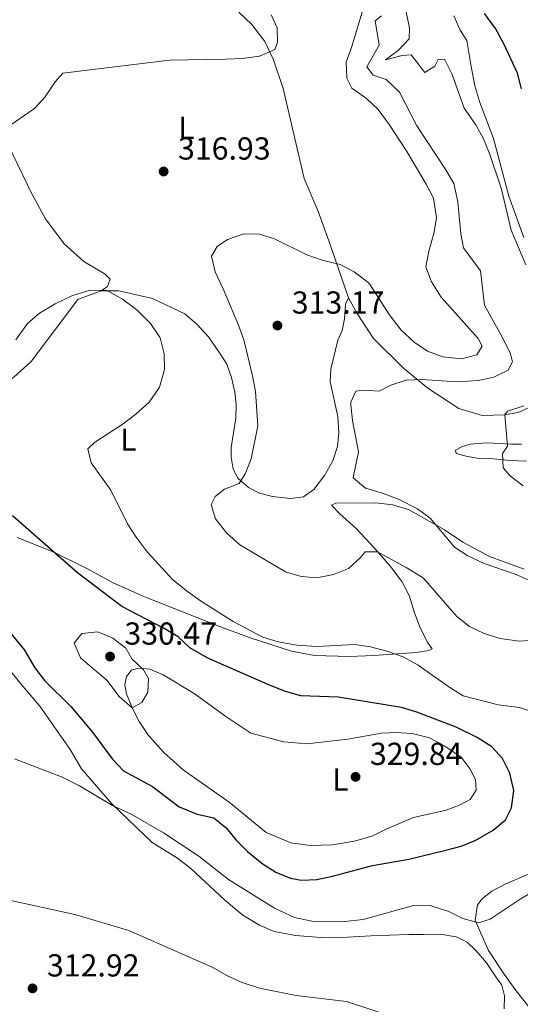
# Model space of a CAD drawing. Units: metres. Extents: x 629406 to 632897, y 4648654 to 4651029.
# Drawn here: x 631024 to 631181, y 4650352 to 4650662 of the extents above; entities that cross this region are included whole.
import ezdxf
from ezdxf.enums import TextEntityAlignment as Align

# ---------------------------------------------------------------- set-up
doc = ezdxf.new("R2010")
doc.units = ezdxf.units.M
doc.header["$MEASUREMENT"] = 0
for name, color, linetype, lineweight in [('Cauce permanente', 151, 'Continuous', 13), ('Cota de punto acotado terreno', 7, 'Continuous', 0), ('Curva de nivel directora', 30, 'Continuous', 30), ('Curva de nivel intermedia', 30, 'Continuous', 0), ('Etiqueta de uso rústico', 92, 'Continuous', 0), ('Línea de cambio de uso (parcela vista)', 92, 'Continuous', 0), ('Punto acotado terreno (símbolo)', 7, 'Continuous', 0)]:
    doc.layers.add(name, color=color, linetype=linetype, lineweight=lineweight)
doc.styles.add('Style-Arial', font='arial.ttf')

# ---------------------------------------------------------------- blocks, each defined once
blk = doc.blocks.new('5PATER')
at = {"layer": 'Cauce permanente', "linetype": 'Continuous', "lineweight": 0}
h = blk.add_hatch(color=51, dxfattribs=at)
edge = h.paths.add_edge_path()
edge.add_ellipse((0, 0), major_axis=(-0.1095731443231308, -0.1110710700762829), ratio=0.9994222409660317, start_angle=0, end_angle=360)

msp = doc.modelspace()

# ---------------------------------------------------------------- linework, layer by layer
at = {"layer": 'Curva de nivel directora', "color": 30, "linetype": 'Continuous', "lineweight": 30, "flags": 128}
for points, elevation in [([(631181.7099999984, 4650640.510000001), (631180.3600000006, 4650645.510000001), (631176.1200000005, 4650654.74), (631173.4800000007, 4650659.600000001), (631169.9800000003, 4650664.270000001)], 300), ([(631143.8899999991, 4650445.560000001), (631123.9899999994, 4650448.830000001), (631112.1799999987, 4650449.240000002), (631107.3899999986, 4650450.660000001), (631102.3700000006, 4650452.65), (631082.8799999999, 4650461.16), (631077.2800000008, 4650464.45), (631073.5900000005, 4650467.83), (631069.1499999991, 4650470.550000003), (631055.7899999995, 4650477.460000001), (631041.8499999987, 4650487.990000002), (631021.4300000003, 4650506.050000002)], 325), ([(631018.5699999993, 4650471.75), (631025.2100000001, 4650463.67), (631028.489999999, 4650458.130000001), (631031.4599999995, 4650454.100000001), (631039.7400000008, 4650445.949999999), (631046.5800000007, 4650437.86), (631052.7400000007, 4650429.430000001), (631056.3599999994, 4650425.680000001), (631065.5399999993, 4650420.730000001), (631073.91, 4650414.320000002), (631079.5499999995, 4650411.960000002), (631084.829999999, 4650410.810000001), (631088.7200000006, 4650407.699999999), (631091.8600000008, 4650403.810000001), (631095.3999999991, 4650400.230000001), (631099.97, 4650396.500000001), (631104.3099999985, 4650393.7), (631108.9100000008, 4650391.78), (631112.2900000004, 4650391.189999999), (631117.2599999993, 4650391.449999999), (631122.2100000001, 4650392.480000001), (631134.7999999986, 4650395.850000001), (631146.2400000005, 4650397.830000001), (631157.8099999998, 4650400.66), (631162.649999999, 4650401.95), (631167.2899999992, 4650403.800000001), (631172.7799999989, 4650406.920000001), (631176.6500000001, 4650410.2), (631178.5299999999, 4650414.04), (631179.2599999986, 4650419.449999999), (631178.0299999993, 4650424.920000001), (631175.7200000003, 4650429.580000001), (631172.3099999995, 4650433.24), (631167.6699999992, 4650436.15), (631161.0899999988, 4650439.4), (631148.6900000003, 4650444.140000002), (631143.8899999991, 4650445.560000001)], 325)]:
    msp.add_lwpolyline(points, dxfattribs=dict(at, elevation=elevation))
at = {"layer": 'Curva de nivel intermedia', "color": 30, "linetype": 'Continuous', "lineweight": 0, "flags": 128}
for points, elevation in [([(631102.7999999998, 4650663.849999999), (631104.76, 4650659.729999999), (631104.8899999997, 4650655.16), (631104.0300000013, 4650652.930000001), (631099.1900000023, 4650650.819999999), (631093.6800000002, 4650650.149999999), (631088.5999999996, 4650649.930000001), (631070.8800000015, 4650649.630000001), (631037.2599999999, 4650645.48), (631034.8300000002, 4650642.769999999), (631031.7400000012, 4650638.05), (631028.3600000015, 4650634.369999998), (631019.2000000018, 4650628.07), (631016.9199999997, 4650626.970000001)], 319.9999999999999), ([(631107.3700000007, 4650488.38), (631092.9800000007, 4650496.869999999), (631088.7400000005, 4650500.67), (631085.3200000006, 4650505.05), (631084.0100000009, 4650509.529999999), (631085.2100000011, 4650512.09), (631088.1200000013, 4650514.369999998), (631092.7800000017, 4650516.219999999), (631094.7100000007, 4650519.279999999), (631096.5200000012, 4650523.949999998), (631098.62, 4650534.4), (631097.9200000004, 4650545.209999999), (631097.0100000007, 4650550.130000002), (631094.2400000013, 4650561.41), (631092.5800000007, 4650566.119999999), (631087.7800000015, 4650577.550000001), (631085.1700000009, 4650582.91), (631084.0800000001, 4650587.800000001), (631085.8600000015, 4650590.890000001), (631089.1500000019, 4650593.09), (631094.2600000014, 4650594.859999999), (631099.1600000008, 4650594.770000001), (631103.9400000019, 4650593.279999999), (631114.0600000008, 4650588.21), (631118.8700000007, 4650586.609999999), (631124.5800000017, 4650585.190000001), (631129.0000000006, 4650582.850000001), (631133.3300000001, 4650579.66), (631134.0099999995, 4650578.84), (631140.0500000013, 4650569.49), (631143.8300000011, 4650564.539999999), (631147.87, 4650560.769999999), (631152.1000000011, 4650557.9), (631156.9100000013, 4650556.15), (631162.7300000016, 4650555.5), (631167.5799999998, 4650556.689999999), (631169.3300000001, 4650559.49), (631168.0100000012, 4650561.92), (631156.3400000012, 4650574.890000001), (631153.3000000014, 4650579.709999999), (631151.5600000003, 4650584.49), (631152.47, 4650589.430000001), (631154.0700000003, 4650594.949999999), (631154.940000002, 4650599.890000001), (631153.9100000017, 4650606.06), (631151.6500000019, 4650610.52), (631145.5499999998, 4650620.819999999), (631140.02, 4650629.319999999), (631136.5800000001, 4650634.050000001), (631132.8200000006, 4650637.529999999), (631128.2000000004, 4650640.789999999), (631126.6800000004, 4650643.92), (631126.4200000011, 4650648.92), (631128.1800000003, 4650653.550000001), (631131.4700000006, 4650664.66)], 315.0000000000001), ([(631127.9800000014, 4650540.989999999), (631127.9700000002, 4650541.84), (631129.47, 4650545.25), (631131.8600000016, 4650545.63), (631136.8500000006, 4650545.33), (631140.5499999998, 4650547.21), (631145.3200000018, 4650548.75), (631150.3200000019, 4650548.940000001), (631161.4700000011, 4650548.189999999), (631167.9800000021, 4650548.640000001), (631172.940000002, 4650549.729999999), (631177.4600000015, 4650551.859999999), (631178.8600000008, 4650554.539999999), (631178.1600000011, 4650557.060000001), (631176.0500000011, 4650561.600000001), (631170.0600000009, 4650572.420000001), (631168.74, 4650583.23), (631163.4200000003, 4650590.4), (631162.5700000008, 4650594.869999998), (631161.6299999999, 4650604.9), (631160.310000001, 4650610.710000002), (631157.8500000001, 4650615.060000001), (631148.7500000006, 4650628.939999999), (631143.2300000021, 4650639.489999999), (631139.0200000008, 4650643.449999998), (631135.0100000009, 4650644.850000001), (631132.9600000014, 4650647.480000001), (631136.8700000006, 4650654.3), (631135.6400000014, 4650661.929999999), (631137.5800000015, 4650663.52)], 310), ([(631183.0000000002, 4650585.119999998), (631178.4400000006, 4650595.999999999), (631175.3200000002, 4650608.900000001), (631171.5499999995, 4650620.140000001), (631169.7100000001, 4650624.789999999), (631167.3200000006, 4650629.189999999), (631163.5800000011, 4650634.480000001), (631159.8000000013, 4650645.109999998), (631157.440000001, 4650649.869999999), (631155.3900000014, 4650649.769999999), (631154.3499999997, 4650647.739999999), (631151.2699999998, 4650645.649999999), (631146.890000001, 4650651.249999999), (631144.1200000015, 4650651.039999999), (631138.8200000019, 4650649.669999998), (631142.8200000006, 4650652.59), (631146.2500000016, 4650656.350000001), (631146.3600000013, 4650659.65), (631145.3600000021, 4650664.77)], 305.0000000000001), ([(631129.1200000013, 4650465.409999999), (631117.2300000001, 4650464.869999998), (631110.9699999995, 4650465.21), (631105.0400000017, 4650466.259999999), (631100.2699999996, 4650467.749999999), (631090.9100000008, 4650472.74), (631080.6, 4650479.260000001), (631076.4900000016, 4650482.109999998), (631071.9400000009, 4650485.880000001), (631063.8000000003, 4650494.640000001), (631060.3200000002, 4650499.27), (631057.6500000014, 4650503.49), (631052.3700000019, 4650514.06), (631046.1600000003, 4650522.71), (631045.1200000009, 4650527.109999999), (631047.2800000003, 4650529.08), (631056.260000001, 4650534.999999999), (631060.2599999999, 4650537.99), (631064.490000001, 4650541.77), (631067.7200000009, 4650546.550000001), (631069.3000000011, 4650552.08), (631069.1900000017, 4650557.08), (631067.9500000011, 4650562.109999999), (631064.870000001, 4650566.569999998), (631060.5300000003, 4650570.880000001), (631056.0100000007, 4650574.249999999), (631051.1700000016, 4650576.980000001), (631046.1600000003, 4650577.060000001), (631044.8600000016, 4650576.759999999), (631040.0800000007, 4650575.289999999), (631034.8600000015, 4650572.77), (631029.9300000007, 4650569.83), (631026.1100000007, 4650566.609999999), (631022.4699999996, 4650561.499999999)], 319.9999999999999), ([(631189.3100000003, 4650483.470000001), (631179.660000001, 4650487.570000002), (631169.9100000011, 4650491.029999998), (631164.7400000012, 4650493.369999999), (631160.5500000002, 4650496.119999998), (631152.9400000017, 4650505.26), (631148.8900000014, 4650508.179999999), (631143.1900000017, 4650511.119999998), (631137.9400000013, 4650513.189999999), (631132.5700000002, 4650514.750000001), (631128.7100000001, 4650517.989999999), (631130.3799999997, 4650526.119999999), (631128.4599999996, 4650536.01), (631127.9800000014, 4650540.989999999)], 310), ([(631182.1799999999, 4650515.430000001), (631178.2400000016, 4650518.499999999), (631175.9100000003, 4650521.15), (631175.6700000011, 4650525.609999999), (631177.2300000013, 4650527.980000001), (631176.400000002, 4650537.869999999), (631177.2100000011, 4650539.009999999), (631182.4200000013, 4650540.699999999)], 305.0000000000001), ([(631208.2600000001, 4650468.199999998), (631180.8800000013, 4650466.48), (631174.9200000003, 4650467.359999998), (631169.8600000021, 4650468.939999999), (631165.2599999997, 4650471.17), (631161.3400000014, 4650474.260000001), (631150.6700000007, 4650486.439999999), (631145.4000000001, 4650489.759999999), (631136.2800000005, 4650494.699999999), (631132.4200000004, 4650494.609999999), (631130.9100000017, 4650492.800000001), (631127.2100000002, 4650489.449999998), (631122.4500000015, 4650487.539999999), (631117.2800000015, 4650486.429999999), (631112.3100000005, 4650486.889999999), (631107.3700000007, 4650488.38)], 315.0000000000001), ([(631048.2300000001, 4650469.460000002), (631043.2700000004, 4650468.88), (631040.8700000019, 4650465.930000001), (631042.7899999997, 4650461.279999998), (631047.250000001, 4650457.499999999), (631051.1600000004, 4650454.180000001), (631054.9800000003, 4650449.119999999), (631059.0800000018, 4650445.519999999), (631062.0900000005, 4650447.230000001), (631064.0599999997, 4650450.42), (631064.2499999997, 4650454.749999999), (631062.6600000004, 4650457.470000001), (631059.0199999993, 4650460.890000001), (631057.05, 4650464.31), (631052.9800000021, 4650467.49), (631048.2300000001, 4650469.460000002)], 330.0000000000001), ([(631185.8099999999, 4650444.079999999), (631181.0600000002, 4650445.659999999), (631174.3700000002, 4650446.42), (631163.2900000005, 4650449.249999999), (631159.0500000003, 4650451.899999999), (631149.1399999995, 4650458.9), (631144.4600000014, 4650461.59), (631139.2800000003, 4650463.410000001), (631134.0900000001, 4650464.73), (631129.1200000013, 4650465.409999999)], 319.9999999999999), ([(631022.0899999996, 4650429.4), (631036.7900000004, 4650423.75), (631042.5000000013, 4650420.909999999), (631052.9300000007, 4650414.76), (631058.750000001, 4650411.960000002), (631068.9700000003, 4650406.080000001), (631080.0700000002, 4650398.720000001), (631089.4700000014, 4650391.439999998), (631103.9100000006, 4650382.350000001), (631110.2400000007, 4650379.41), (631115.6299999997, 4650378.26), (631126.0400000013, 4650378.179999999), (631131.8100000002, 4650378.840000001), (631147.6799999999, 4650383.230000001), (631153.25, 4650383.13), (631158.7799999999, 4650381.38), (631163.2300000001, 4650379.09), (631168.1000000006, 4650377.779999998), (631171.7800000019, 4650378.949999998), (631181.2500000001, 4650385.220000001), (631192.0000000015, 4650391.480000001)], 319.9999999999999), ([(631019.9900000008, 4650385.01), (631041.0199999993, 4650380.409999999), (631058.0200000001, 4650375.34), (631084.2600000012, 4650363.82), (631088.8900000004, 4650361.119999997), (631093.4500000001, 4650359.079999999), (631099.180000001, 4650357.159999999), (631110.7200000013, 4650354.88), (631126.6200000001, 4650352.960000002), (631148.25, 4650345.84)], 315.0000000000001)]:
    msp.add_lwpolyline(points, dxfattribs=dict(at, elevation=elevation))
at = {"layer": 'Línea de cambio de uso (parcela vista)', "color": 92, "linetype": 'Continuous', "lineweight": 0}
for points in [[(630997.9400000004, 4650665.52, 323.1399999999995), (631002.3399999999, 4650655.359999999, 321.8300000000018), (631006.5800000001, 4650647.220000001, 320.1699999999983), (631009.9299999997, 4650639.800000001, 319.75), (631015.0800000001, 4650630.4, 318.9400000000023), (631020.1399999997, 4650622.689999999, 318.9100000000035), (631027.6399999997, 4650607.279999999, 318.4700000000012), (631031.8499999996, 4650599.609999999, 318.4900000000052), (631037.6299999999, 4650591.680000001, 318.4700000000012), (631043.9000000004, 4650586.140000001, 318.2599999999948), (631050.5499999998, 4650582.109999999, 318.1000000000058), (631052.1699999999, 4650580.59, 318.1199999999953), (631051.3399999999, 4650578.27, 318.3099999999977), (631049.2800000003, 4650576.869999999, 318.6499999999942)], [(631127.1900000004, 4650574.65, 312.9199999999983), (631121.0499999998, 4650592.67, 315.2899999999936), (631117.5700000003, 4650602.180000001, 316.1499999999942), (631113.29, 4650612.300000001, 317.1999999999971), (631106.6699999999, 4650640.640000001, 318.3600000000006), (631103.5899999999, 4650649.710000001, 318.6499999999942), (631100.8200000003, 4650655.430000001, 318.8899999999995), (631096.7199999997, 4650660.850000001, 319.5200000000041), (631092.7199999997, 4650664.689999999, 320.3099999999977)], [(631160.4000000004, 4650663.59, 299.3099999999977), (631162.3700000001, 4650659.08, 299.6699999999983), (631164.4100000003, 4650655.779999999, 300.3099999999977), (631165.7800000003, 4650647.630000001, 300.7299999999959), (631167, 4650641.529999999, 301.8000000000029), (631168.5300000003, 4650636.289999999, 301.8800000000047), (631172.8300000001, 4650624.91, 302.1999999999971), (631177.7199999997, 4650606.720000001, 302.5899999999965), (631182.4400000004, 4650593.66, 302.9100000000035)], [(631049.2800000003, 4650576.869999999, 318.6499999999942), (631045.3300000001, 4650575.470000001, 319.4400000000023), (631042.0300000003, 4650574.119999999, 319.6699999999983), (631027.25, 4650554.67, 321.25), (631021.8700000001, 4650549.710000001, 321.6999999999971), (631018.1200000001, 4650547.4, 321.929999999993), (631014.6100000005, 4650547.350000001, 322.1699999999983), (631011.3099999997, 4650549.560000001, 322.5099999999948), (631006.8799999999, 4650551.41, 322.6199999999953), (631001.3700000001, 4650552.16, 322.6199999999953), (630997.2100000001, 4650551.75, 322.75), (630993.8600000005, 4650550.359999999, 322.8300000000018), (630990.6200000001, 4650547.49, 323.0099999999948), (630989.2000000002, 4650545, 323.179999999993), (630988.8300000001, 4650544.350000001, 323.2200000000012), (630988.4900000002, 4650539.34, 323.5399999999936), (630989.6299999999, 4650531.24, 324.4400000000023), (630990.1699999999, 4650527.369999999, 324.8800000000047), (630990.7199999997, 4650521.4, 325.0399999999936), (630990.0099999999, 4650519.130000001, 325.1000000000058), (630989.3600000005, 4650517.08, 325.1699999999983), (630987.8899999997, 4650514.15, 326.2200000000012), (630987.5599999997, 4650512.210000001, 326.5599999999977)], [(631049.2800000003, 4650576.869999999, 318.6499999999942), (631054.8399999999, 4650576.869999999, 318.4400000000023), (631065.5099999999, 4650574.529999999, 318.3099999999977), (631075.6799999997, 4650569.619999999, 317.8300000000018), (631079.5899999999, 4650566.33, 317.570000000007), (631083.0899999999, 4650562.4, 317.3899999999995), (631086.4000000004, 4650557.689999999, 316.9900000000052), (631088.8799999999, 4650553.74, 316.7599999999948), (631090.3499999996, 4650549.58, 316.3099999999977), (631091.4600000001, 4650544.970000001, 316.0200000000041), (631091.7999999998, 4650541.07, 315.5500000000029), (631091.7599999999, 4650536.74, 315.4700000000012), (631090.2599999999, 4650527.49, 315.2299999999959), (631090.2699999996, 4650524.480000001, 315.070000000007), (631090.9299999997, 4650520.680000001, 314.9199999999983), (631092.4600000001, 4650517.789999999, 314.5200000000041), (631095.6699999999, 4650514.980000001, 313.8399999999965), (631099.1500000004, 4650513.180000001, 313.3399999999965), (631103.2999999998, 4650512.07, 312.7299999999959), (631108.9600000001, 4650511.460000001, 312.6000000000058), (631113.0300000003, 4650512, 312.5), (631116.2800000003, 4650514.300000001, 312.1000000000058), (631119.6900000004, 4650518.74, 311.0500000000029), (631122.2199999997, 4650523.33, 310.2599999999948), (631123.7599999999, 4650527.800000001, 309.820000000007), (631124.1699999999, 4650532.180000001, 309.6300000000047), (631123.8099999997, 4650537.32, 309.4199999999983), (631121.4400000004, 4650548.230000001, 309.0800000000018), (631121.6500000004, 4650552.180000001, 309.3999999999942), (631123.8099999997, 4650561.350000001, 310.7100000000065), (631125.1900000004, 4650564.380000001, 311.2899999999936), (631125.9199999999, 4650568.100000001, 311.6600000000035), (631126.29, 4650572.66, 312.2599999999948), (631127.1900000004, 4650574.65, 312.9199999999983)], [(631186.6299999999, 4650541.32, 303.0899999999965), (631180.5700000003, 4650538.550000001, 303.3000000000029), (631176.4000000004, 4650537.869999999, 304.0099999999948), (631169.2300000006, 4650537.619999999, 305.0099999999948), (631161.9699999997, 4650539.789999999, 306.3000000000029), (631152.1600000003, 4650546.26, 308.0099999999948), (631144.5300000003, 4650552.539999999, 309.0599999999977), (631135.0999999996, 4650561.930000001, 311.2599999999948), (631129.9600000001, 4650569.74, 312.2100000000065), (631127.1900000004, 4650574.65, 312.9199999999983)], [(631181.6900000004, 4650528.58, 302.6999999999971), (631178.5599999997, 4650528.550000001, 302.6999999999971), (631170.6600000003, 4650529.01, 303.1600000000035), (631165.5499999998, 4650528.630000001, 303.8500000000058), (631163.0899999999, 4650527.869999999, 304.0800000000018), (631160.8899999997, 4650526.680000001, 304.070000000007), (631161.0800000001, 4650525.680000001, 304.5399999999936), (631164.6200000001, 4650524.67, 304.5399999999936), (631167.75, 4650524.130000001, 304.3099999999977), (631172.8200000003, 4650523.960000001, 304.3099999999977), (631178.1200000001, 4650523.41, 303.6199999999953), (631183.25, 4650523.199999999, 303.6199999999953)], [(631022.8499999996, 4650499.16, 325.5399999999936), (631034.2300000006, 4650494.680000001, 324.4600000000065), (631045.04, 4650489.350000001, 323.3500000000058), (631052.8700000001, 4650485.01, 322.5399999999936), (631062.7699999996, 4650480.550000001, 321.8600000000006), (631086.3399999999, 4650471.27, 320.2799999999988), (631095.8899999997, 4650467.66, 319.0200000000041), (631109.25, 4650463.33, 318.7799999999988), (631116.5, 4650461.949999999, 318.7299999999959), (631127.54, 4650461.67, 318.6499999999942), (631135.1299999999, 4650461.939999999, 318.6499999999942), (631148.4699999997, 4650462.939999999, 318.3300000000018), (631152.4600000001, 4650463.529999999, 318.1000000000058), (631153.5300000003, 4650464.08, 317.8099999999977), (631152.1500000004, 4650465.980000001, 317.6999999999971), (631149.7100000001, 4650470.75, 317.3600000000006), (631148.0099999999, 4650475.449999999, 316.6999999999971), (631146.2599999999, 4650480.930000001, 316.3899999999995), (631144.0099999999, 4650485.32, 315.6000000000058), (631140.4699999997, 4650490.01, 314.9700000000012), (631135.5999999996, 4650495.609999999, 313.9199999999983), (631129.6399999997, 4650502.01, 312.8899999999995), (631124.4400000004, 4650506.630000001, 311.9199999999983), (631121.8399999999, 4650509.34, 311.2400000000052), (631123.1900000004, 4650510.02, 311.1300000000047), (631135.7000000002, 4650510.130000001, 310.5299999999988), (631141.1200000001, 4650509.49, 309.8500000000058), (631146.1399999997, 4650508.01, 309.1900000000023), (631157.4199999999, 4650501.58, 308.429999999993), (631163.1600000003, 4650497.74, 308.2200000000012), (631171.6200000001, 4650493.16, 308), (631182.4600000001, 4650489.220000001, 307.7700000000041)], [(631008.7800000003, 4650471.9, 323.6600000000035), (631024.0199999996, 4650453.029999999, 322.3999999999942), (631030, 4650446.07, 322.1100000000006), (631039.5899999999, 4650432.369999999, 321.3000000000029), (631043.1500000004, 4650426.310000001, 321.2200000000012), (631052.6500000004, 4650415.220000001, 320.1699999999983), (631065.3799999999, 4650403.119999999, 319.0399999999936), (631073.3499999996, 4650398.130000001, 318.3300000000018), (631077.5700000003, 4650394.83, 318.1399999999995), (631088.1600000003, 4650385.029999999, 317.8800000000047), (631093.9000000004, 4650380.210000001, 317.8800000000047), (631099.2000000002, 4650377, 317.7200000000012), (631103.7699999996, 4650375.02, 317.570000000007), (631110.5099999999, 4650373.76, 317.25), (631118.5099999999, 4650373.109999999, 317.1499999999942), (631126.9199999999, 4650373.189999999, 317.0099999999948), (631134.2300000006, 4650373.65, 317.0899999999965), (631146.1699999999, 4650374.100000001, 317.75), (631150.8300000001, 4650374.050000001, 317.25), (631156.1200000001, 4650374.210000001, 317.1199999999953), (631161.1100000005, 4650373.32, 317.0099999999948), (631164.5599999997, 4650371.65, 317.0099999999948), (631167.4000000004, 4650368.91, 317.0899999999965), (631170.6100000005, 4650365.140000001, 317.1499999999942), (631173.5899999999, 4650360.779999999, 317.0899999999965), (631175.4800000006, 4650358.100000001, 316.6699999999983), (631176.2800000003, 4650354.76, 315.570000000007), (631176.1900000004, 4650350.67, 315.1199999999953)], [(631114.0800000001, 4650434.15, 328.2799999999988), (631126.9400000004, 4650435.640000001, 328.25), (631137.5499999998, 4650437.529999999, 328.4600000000065), (631142.2300000006, 4650437.699999999, 328.3899999999995), (631147.2300000006, 4650437.390000001, 328.25), (631152.7100000001, 4650436.060000001, 328.25), (631157.5700000003, 4650433.42, 328.2799999999988), (631162.6200000001, 4650430, 328.2799999999988), (631165.54, 4650426.16, 328.3300000000018), (631167.1900000004, 4650422.880000001, 328.3899999999995), (631167.4000000004, 4650419.600000001, 328.4100000000035), (631165.4900000002, 4650416.609999999, 328.4400000000023), (631162.3799999999, 4650414.930000001, 328.4900000000052), (631157.9600000001, 4650413.310000001, 328.5399999999936), (631147.6799999997, 4650410.930000001, 328.6999999999971), (631139.25, 4650407.41, 328.75), (631134.8200000003, 4650405.210000001, 328.7799999999988), (631129.0499999998, 4650403.51, 328.8099999999977), (631122.1200000001, 4650402.359999999, 328.8300000000018), (631115.2300000006, 4650402.140000001, 328.8300000000018), (631109, 4650402.99, 328.8800000000047), (631101.2800000003, 4650406.230000001, 328.6999999999971), (631096.6399999997, 4650410.050000001, 328.4600000000065), (631089.6799999997, 4650415.800000001, 328.6199999999953), (631075.1399999997, 4650425.970000001, 328.6199999999953), (631069.0800000001, 4650431.480000001, 328.6499999999942), (631064.2599999999, 4650436.810000001, 328.6499999999942), (631061.25, 4650441.15, 328.6999999999971), (631059.0800000001, 4650445.52, 329.1499999999942), (631057.3499999996, 4650449.890000001, 329.2799999999988), (631056.7699999996, 4650452.800000001, 329.3300000000018), (631057.3099999997, 4650455.369999999, 329.3300000000018), (631058.9299999997, 4650457.359999999, 329.3300000000018), (631061.2300000006, 4650458.01, 329.3000000000029), (631064.6799999997, 4650457.66, 329.3000000000029), (631068.8899999997, 4650455.949999999, 329.2299999999959), (631078.6100000005, 4650450.060000001, 328.6199999999953), (631088.5599999997, 4650442.76, 328.0200000000041), (631096.4400000004, 4650437.52, 328.1000000000058), (631106.8700000001, 4650434.74, 328.2799999999988), (631114.0800000001, 4650434.15, 328.2799999999988)], [(631198.75, 4650329.949999999, 311.9799999999959), (631192.5800000001, 4650338.08, 313.0599999999977), (631185.9699999997, 4650348.789999999, 314.8300000000018), (631179.9600000001, 4650356.279999999, 316.2299999999959), (631176.2599999999, 4650361.529999999, 316.8699999999953), (631171.2999999998, 4650369.029999999, 318.3899999999995), (631168.8099999997, 4650374.470000001, 318.7700000000041), (631167.0800000001, 4650378.57, 320.0399999999936), (631167.8300000001, 4650383.460000001, 320.75), (631169.4000000004, 4650385.449999999, 320.929999999993), (631172.2800000003, 4650387.76, 320.5500000000029), (631176.7100000001, 4650390.050000001, 320.1600000000035), (631184.5899999999, 4650393.430000001, 320.1000000000058), (631193.4000000004, 4650398.15, 319.8000000000029), (631203.0300000003, 4650403.130000001, 318.7700000000041)]]:
    msp.add_polyline3d(points, dxfattribs=at)

# ---------------------------------------------------------------- block references
at = {"layer": 'Punto acotado terreno (símbolo)', "color": 7, "linetype": 'Continuous', "lineweight": 0, "xscale": 10, "yscale": 10, "zscale": 10}
for p in [(631068.9899999984, 4650614.5, 316.929999999993), (631104.8200000004, 4650565.960000001, 313.1699999999987), (631052.1299999983, 4650461.660000001, 330.4700000000012), (631129.4200000007, 4650423.75, 329.839999999997), (631027.729999999, 4650357.100000001, 312.9199999999987)]:
    msp.add_blockref('5PATER', p, dxfattribs=at)

# ---------------------------------------------------------------- texts
at = {"layer": 'Cota de punto acotado terreno', "color": 7, "linetype": 'Continuous', "lineweight": 0, "style": 'Style-Arial'}
for s, p in [('316.93', (631073.5199999994, 4650618.25, 316.929999999993)), ('313.17', (631109.3400000005, 4650569.710000001, 313.1699999999983)), ('330.47', (631056.6499999983, 4650465.409999999, 330.4700000000012)), ('329.84', (631133.9400000008, 4650427.5, 329.8399999999965)), ('312.92', (631032.2499999991, 4650360.850000001, 312.9199999999983))]:
    msp.add_text(s, height=7.000000000000002, dxfattribs=at).set_placement(p)
at = {"layer": 'Etiqueta de uso rústico', "color": 92, "linetype": 'Continuous', "lineweight": 0, "style": 'Style-Arial'}
for p in [(631076.1814203779, 4650628.25001, 318.1199999999953), (631057.901420381, 4650530.00001, 319.320000000007), (631124.6614203791, 4650422.920010001, 329.320000000007)]:
    msp.add_text('L', height=7.000000000000002, dxfattribs=at).set_placement(p, align=Align.MIDDLE_CENTER)

doc.saveas('drawing.dxf')
